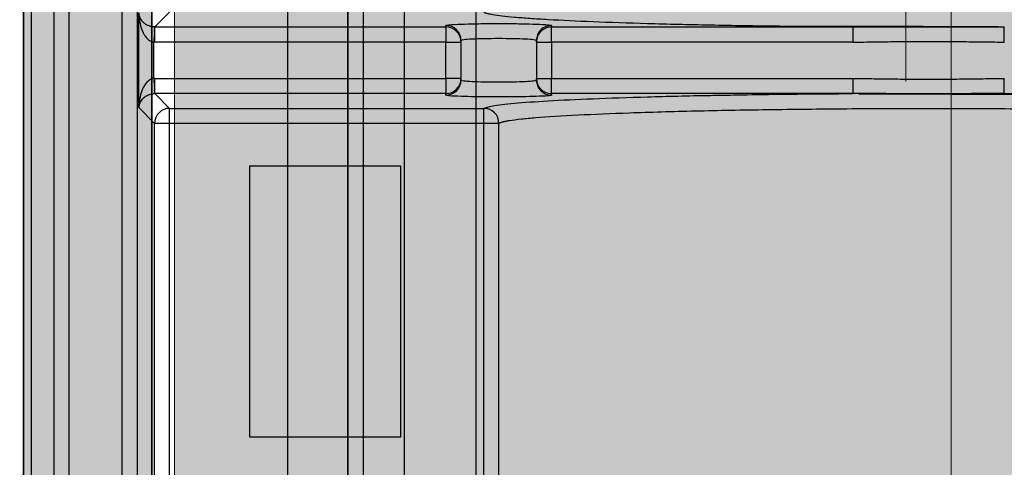
# Model space of a CAD drawing. Units: millimetres. Extents: x -291811 to 61400, y 19462 to 33921.
# Drawn here: x 49222 to 49287, y 24292 to 24322 of the extents above; entities that cross this region are included whole.
import ezdxf

# ---------------------------------------------------------------- set-up
doc = ezdxf.new("R2010")
doc.units = ezdxf.units.MM
doc.header["$LTSCALE"] = 50
doc.linetypes.add('HIDDEN', pattern=[1.905, 1.27, -0.635])
doc.layers.get('0').update_dxf_attribs({"color": 1})
doc.layers.get('Defpoints').update_dxf_attribs({"color": 4})
for name, color, linetype, lineweight in [('0_Koty', 153, 'Continuous', 5), ('0_Nevidcary', 8, 'HIDDEN', 5), ('0_Obrys', 7, 'Continuous', 35), ('0_Srafa', 8, 'Continuous', 5)]:
    doc.layers.add(name, color=color, linetype=linetype, lineweight=lineweight)
doc.styles.get("Standard").update_dxf_attribs({"font": 'tahoma.ttf'})
doc.dimstyles.new('SOSY', dxfattribs={"dimtxt": 2.5, "dimasz": 2.5, "dimexe": 1.5, "dimexo": 2.5, "dimtad": 1, "dimdec": 1, "dimtxsty": 'Standard', "dimcen": 2.5, "dimclrd": 256, "dimclre": 256, "dimclrt": 256, "dimadec": 0, "dimazin": 0, "dimtfac": 1, "dimtdec": 1, "dimtmove": 0, "dimatfit": 3, "dimfxl": 1, "dimtfill": 1, "dimlwd": -1, "dimlwe": -1, "dimarcsym": 0})

# ---------------------------------------------------------------- blocks, each defined once
blk = doc.blocks.new('*U255')
at = {"layer": '0_Srafa'}
h = blk.add_hatch(color=252, dxfattribs=at)
h.dxf.hatch_style = 1
h.paths.add_polyline_path([(1.5, 490), (-1.5, 490), (-1.5, 486.5), (1.5, 486.5)], flags=0)
h.paths.add_polyline_path([(1.5, 490), (-1.5, 490), (-1.5, 486.5), (1.5, 486.5)], flags=0)
h.paths.add_polyline_path([(1.5, 486.5), (-1.5, 486.5), (-1.493, 83.5), (1.507, 83.5)], flags=16)
h.paths.add_polyline_path([(1.5, 490), (-1.5, 490), (-1.5, 486.5), (1.5, 486.5)], flags=0)
h.paths.add_polyline_path([(1.5, 486.5), (-1.5, 486.5), (-1.493, 83.5), (1.507, 83.5)], flags=0)
h.paths.add_polyline_path([(1.5, 490), (-1.5, 490), (-1.5, 486.5), (1.5, 486.5)], flags=0)
h.paths.add_polyline_path([(60, 480), (50, 490), (50, 995), (45, 1000), (-45, 1000), (-50, 995), (-50, 490), (-50, 393.635, -0.702061), (-38.5, 389.482), (-38.5, 366.986, -0.702061), (-50, 362.832), (-50, 282.71, -0.702061), (-38.5, 278.556), (-38.5, 233.875, -0.702061), (-50, 229.722), (-50, 149.599, -0.702061), (-38.5, 145.446), (-38.5, 122.949, -0.702061), (-50, 118.796), (-50, 80), (50, 80), (50, 83.5), (60, 103.188)])
h.paths.add_polyline_path([(38.5, 122.949), (38.5, 145.446, -1), (51.5, 145.446), (51.5, 122.949, -1)], flags=16)
h.paths.add_polyline_path([(1.507, 83.5), (-1.493, 83.5), (-1.5, 490), (-1.507, 490), (-27.007, 490, -0.414142), (-33.007, 495.999), (-33.007, 524.643, -0.070905), (-32.768, 526.319), (-27.143, 545.67, -0.333475), (-21.387, 550), (-10.257, 550), (-10.257, 546.5), (-21.005, 546.5, 0.333581), (-23.885, 544.337), (-29.388, 525.408, 0.070688), (-29.507, 524.573), (-29.507, 496.5, 0.414864), (-26.5, 493.5), (26.5, 493.5, 0.413564), (29.493, 496.5), (29.493, 524.573, 0.070999), (29.374, 525.412), (23.872, 544.337, 0.333581), (20.991, 546.5), (10.243, 546.5), (10.243, 550), (21.359, 550, -0.333688), (27.127, 545.68), (32.755, 526.319, -0.070782), (32.993, 524.645), (32.993, 496.001, -0.414285), (26.993, 490), (26.993, 490), (1.5, 490)], flags=16)
h.paths.add_polyline_path([(31.723, 205.183, -1), (43.263, 205.183, -1)], flags=16)
h.paths.add_polyline_path([(38.5, 233.875), (38.5, 278.556, -1), (51.5, 278.556), (51.5, 233.875, -1)], flags=16)
h.paths.add_polyline_path([(-43.277, 205.183, -1), (-31.737, 205.183, -1)], flags=16)
h.paths.add_polyline_path([(32.993, 293.349, -1), (41.993, 293.349, -1)], flags=16)
h.paths.add_polyline_path([(-42.007, 293.349, -1), (-33.007, 293.349, -1)], flags=16)
h.paths.add_polyline_path([(38.5, 366.986), (38.5, 389.482, -1), (51.5, 389.482), (51.5, 366.986, -1)], flags=16)
h.paths.add_polyline_path([(31.723, 435.913, -1), (43.263, 435.913, -1)], flags=16)
h.paths.add_polyline_path([(-43.277, 435.913, -1), (-31.737, 435.913, -1)], flags=16)
h.paths.add_polyline_path([(-6.5, 608), (-6.5, 622, -1), (6.5, 622), (6.5, 608, -1)], flags=16)
h.paths.add_polyline_path([(-7, 795, -1), (7, 795, -1)], flags=16)
h.paths.add_polyline_path([(-6.5, 968.002), (-6.5, 982.002, -1), (6.5, 982.002), (6.5, 968.002, -1)], flags=16)
h.paths.add_polyline_path([(-50, 118.796, -0.175046), (-51.5, 122.949), (-51.5, 145.446, -0.175046), (-50, 149.599), (-50, 229.722, -0.175046), (-51.5, 233.875), (-51.5, 278.556, -0.175046), (-50, 282.71), (-50, 362.832, -0.175046), (-51.5, 366.986), (-51.5, 389.482, -0.175046), (-50, 393.635), (-50, 490), (-60, 480), (-60, 103.188), (-50, 83.5)])
h = blk.add_hatch(color=252, dxfattribs=at)
h.dxf.hatch_style = 1
h.paths.add_polyline_path([(-31.737, 205.183, 1), (-43.277, 205.183, 1)])
h.paths.add_polyline_path([(43.263, 205.183, 1), (31.723, 205.183, 1)])
h.paths.add_polyline_path([(-38.5, 278.556, 0.702061), (-50, 282.71), (-50, 229.722, 0.702061), (-38.5, 233.875)])
h.paths.add_polyline_path([(38.5, 233.875, 0.702061), (50, 229.722), (50, 282.71, 0.702061), (38.5, 278.556)])
h.paths.add_polyline_path([(50, 149.599, 0.702061), (38.5, 145.446), (38.5, 122.949, 0.702061), (50, 118.796)])
h.paths.add_polyline_path([(-38.5, 145.446, 0.702061), (-50, 149.599), (-50, 118.796, 0.702061), (-38.5, 122.949)])
h.paths.add_polyline_path([(32.993, 293.349, 1), (41.993, 293.349, 1)])
h.paths.add_polyline_path([(-33.007, 293.349, 1), (-42.007, 293.349, 1)])
blk.add_line((-60, 480), (-60, 103.188))
blk.add_lwpolyline([(-51.5, 278.556, -1), (-38.5, 278.556), (-38.5, 233.875, -1), (-51.5, 233.875)], format="xyb", close=True)
at = {"layer": '0_Nevidcary'}
blk.add_line((-50, 490), (-50, 70), dxfattribs=at)
blk.add_lwpolyline([(-1.5, 490), (1.5, 490), (1.507, 83.5), (-1.493, 83.5)], close=True, dxfattribs=at)
blk = doc.blocks.new('*D194')
at = {"layer": '0_Koty', "transparency": 16777216}
for p, q in [((49161.883, 25043.737), (47747.532, 25043.737)), ((47792.532, 24118.737), (47792.532, 24968.737)), ((49161.883, 24043.737), (47747.532, 24043.737))]:
    blk.add_line(p, q, dxfattribs=at)
for points in [[(47780.032, 24968.737), (47805.032, 24968.737), (47792.532, 25043.737)], [(47780.032, 24118.737), (47805.032, 24118.737), (47792.532, 24043.737)]]:
    blk.add_solid(points, dxfattribs=at)
at = {"layer": 'Defpoints', "color": 0, "transparency": 16777216}
for p in [(47792.532, 25043.737), (49236.883, 25043.737), (49236.883, 24043.737)]:
    blk.add_point(p, dxfattribs=at)
at = {"layer": '0_Koty', "transparency": 16777216, "insert": (47734.721, 24543.737), "char_height": 75, "attachment_point": 5, "rotation": 90, "bg_fill": 3, "box_fill_scale": 1.1, "bg_fill_color": 256, "bg_fill_true_color": 13158600, "bg_fill_transparency": 0}
blk.add_mtext('WSPORNIK - 1000', dxfattribs=at)
blk = doc.blocks.new('*D210')
at = {"layer": '0_Koty', "transparency": 16777216}
for p, q in [((49136.883, 24776.937), (49136.883, 25302.931)), ((49461.883, 24120.737), (49461.883, 25302.931)), ((49211.883, 25257.931), (49386.883, 25257.931))]:
    blk.add_line(p, q, dxfattribs=at)
for points in [[(49211.883, 25270.431), (49211.883, 25245.431), (49136.883, 25257.931)], [(49386.883, 25270.431), (49386.883, 25245.431), (49461.883, 25257.931)]]:
    blk.add_solid(points, dxfattribs=at)
at = {"layer": 'Defpoints', "color": 0, "transparency": 16777216}
for p in [(49461.883, 25257.931), (49136.883, 24701.937), (49461.883, 24045.737)]:
    blk.add_point(p, dxfattribs=at)
at = {"layer": '0_Koty', "transparency": 16777216, "insert": (49299.383, 25354.804), "char_height": 75, "attachment_point": 2, "bg_fill": 3, "box_fill_scale": 1.1, "bg_fill_color": 256, "bg_fill_true_color": 13158600, "bg_fill_transparency": 0}
blk.add_mtext('{\\W0.8;325}', dxfattribs=at)

msp = doc.modelspace()

# ---------------------------------------------------------------- linework, layer by layer
at = {"layer": 'Defpoints'}
msp.add_lwpolyline([(49251.883, 25123.733), (49311.883, 25123.733), (49311.883, 24048.737), (49251.883, 24048.737)], close=True, dxfattribs=at)

# ---------------------------------------------------------------- block references
at = {"layer": '0_Obrys'}
msp.add_blockref('*U255', (49281.883, 24043.737), dxfattribs=at)

# ---------------------------------------------------------------- next in the draw order: dimensions: what is measured, and where the dimension line sits
at = {"layer": '0_Koty'}
dim = msp.add_linear_dim(base=(47792.532, 25043.737), p1=(49236.883, 24043.737), p2=(49236.883, 25043.737), angle=90, text='WSPORNIK - <>', dimstyle='SOSY', override={"dimscale": 30, "dimtfill": 0}, dxfattribs=at)
dim.commit()
dim.dimension.update_dxf_attribs({"geometry": '*D194', "text_midpoint": (47734.721, 24543.737)})

# ---------------------------------------------------------------- next in the draw order: dimensions: what is measured, and where the dimension line sits
dim = msp.add_linear_dim(base=(49461.883, 25257.931), p1=(49136.883, 24701.937), p2=(49461.883, 24045.737), angle=0, text='{\\W0.8;<>}', dimstyle='SOSY', override={"dimscale": 30, "dimtfill": 0}, dxfattribs=at)
dim.commit()
dim.dimension.update_dxf_attribs({"geometry": '*D210', "text_midpoint": (49299.383, 25315.743)})

# ---------------------------------------------------------------- next in the draw order: linework, layer by layer
for p, q in [((49247.117, 24416.164), (49247.117, 24251.164)), ((49247.117, 24416.164), (49247.117, 24251.164)), ((49223.884, 24403.135), (49223.884, 24236.13)), ((49224.884, 24403.135), (49224.884, 24236.13)), ((49239.417, 24278.892), (49239.417, 24388.437)), ((49244.417, 24278.892), (49244.417, 24388.437)), ((49228.419, 24285.704), (49228.419, 24352.565)), ((49229.418, 24352.565), (49229.418, 24285.704)), ((49222.384, 24349.135), (49222.384, 24289.135)), ((49229.525, 24315.994), (49229.525, 24322.275)), ((49230.592, 24321.343), (49231.572, 24322.323)), ((49230.592, 24320.343), (49230.592, 24321.343)), ((49230.592, 24321.343), (49249.884, 24321.343)), ((49249.884, 24321.343), (49249.884, 24321.448)), ((49249.884, 24321.343), (49249.884, 24320.343)), ((49256.884, 24321.448), (49256.884, 24321.343)), ((49256.884, 24320.343), (49256.884, 24321.343)), ((49256.884, 24321.343), (49276.865, 24321.343)), ((49269.105, 24321.429), (49270.376, 24321.42)), ((49230.525, 24317.924), (49230.525, 24320.345)), ((49230.592, 24320.343), (49230.525, 24320.345)), ((49249.884, 24320.343), (49230.592, 24320.343)), ((49249.884, 24320.343), (49250.884, 24320.343)), ((49249.884, 24317.926), (49249.884, 24320.343)), ((49250.884, 24320.448), (49250.884, 24320.343)), ((49250.884, 24320.343), (49250.884, 24317.926)), ((49255.884, 24320.343), (49255.884, 24320.448)), ((49255.884, 24320.343), (49256.884, 24320.343)), ((49255.884, 24320.343), (49255.884, 24317.926)), ((49276.865, 24320.343), (49256.884, 24320.343)), ((49256.884, 24320.343), (49256.884, 24317.926)), ((49230.592, 24317.926), (49230.525, 24317.924)), ((49230.592, 24316.926), (49230.592, 24317.926)), ((49230.592, 24317.926), (49249.884, 24317.926)), ((49250.884, 24317.926), (49249.884, 24317.926)), ((49249.884, 24317.926), (49249.884, 24316.926)), ((49250.884, 24317.926), (49250.884, 24317.821)), ((49255.884, 24317.926), (49256.884, 24317.926)), ((49255.884, 24317.821), (49255.884, 24317.926)), ((49256.884, 24316.926), (49256.884, 24317.926)), ((49256.884, 24317.926), (49276.865, 24317.926)), ((49231.572, 24315.946), (49230.592, 24316.926)), ((49249.884, 24316.926), (49230.592, 24316.926)), ((49249.884, 24316.821), (49249.884, 24316.926)), ((49276.865, 24316.926), (49256.884, 24316.926)), ((49256.884, 24316.926), (49256.884, 24316.821)), ((49230.573, 24314.947), (49229.525, 24315.994)), ((49231.572, 24315.946), (49252.401, 24315.946)), ((49231.572, 24314.947), (49231.572, 24315.946)), ((49252.401, 24314.947), (49252.401, 24315.946)), ((49230.573, 24289.322), (49230.573, 24314.947)), ((49231.572, 24314.947), (49230.573, 24314.947)), ((49252.401, 24314.947), (49231.572, 24314.947)), ((49231.572, 24289.322), (49231.572, 24314.947)), ((49253.401, 24314.947), (49252.401, 24314.947)), ((49252.401, 24278.322), (49252.401, 24314.947)), ((49253.401, 24278.322), (49253.401, 24314.947)), ((49236.884, 24294.135), (49236.884, 24312.135)), ((49236.884, 24312.135), (49246.884, 24312.135)), ((49246.884, 24312.135), (49246.884, 24294.135)), ((49246.884, 24294.135), (49236.884, 24294.135))]:
    msp.add_line(p, q)
for centre, radius, start, end in [((49249.885, 24320.448), 1, 0.0175, 90.01743), ((49249.885, 24320.343), 1, 0.01752, 90.0174), ((49256.884, 24320.448), 1, 89.98249, 179.98269), ((49256.884, 24320.343), 1, 89.98251, 179.98268), ((49249.885, 24317.926), 1, 269.9826, 359.98248), ((49249.885, 24317.821), 1, 269.98258, 359.98249), ((49256.884, 24317.926), 1, 180.01732, 270.01749), ((49256.884, 24317.821), 1, 180.01731, 270.01751), ((49231.574, 24314.945), 1.001, 90.08168, 179.91834), ((49252.4, 24314.945), 1.001, 0.08025, 89.9217)]:
    msp.add_arc(centre, radius, start, end)
for points, knots in [([(49230.558, 24321.343), (49230.539, 24321.344), (49230.499, 24321.346), (49230.439, 24321.353), (49230.38, 24321.363), (49230.321, 24321.377), (49230.241, 24321.4), (49230.142, 24321.437), (49230.01, 24321.505), (49229.87, 24321.605), (49229.704, 24321.775), (49229.599, 24321.958), (49229.551, 24322.111), (49229.533, 24322.202), (49229.528, 24322.247), (49229.525, 24322.275)], [0, 0, 0, 0, 0.02335, 0.04727, 0.072035, 0.097895, 0.125066, 0.183722, 0.250055, 0.363327, 0.500001, 0.749861, 0.874921, 0.924538, 1, 1, 1, 1]), ([(49229.525, 24322.275), (49229.527, 24322.218), (49229.53, 24322.124), (49229.545, 24321.936), (49229.587, 24321.618), (49229.686, 24321.239), (49229.846, 24320.888), (49229.983, 24320.679), (49230.112, 24320.539), (49230.22, 24320.453), (49230.325, 24320.394), (49230.424, 24320.357), (49230.492, 24320.349), (49230.525, 24320.345)], [0, 0, 0, 0, 0.075402, 0.125094, 0.250169, 0.500058, 0.636735, 0.750035, 0.816351, 0.875038, 0.91955, 0.960821, 1, 1, 1, 1]), ([(49276.865, 24321.343), (49276.681, 24321.344), (49276.313, 24321.346), (49275.764, 24321.35), (49275.217, 24321.354), (49274.674, 24321.359), (49274.133, 24321.364), (49273.595, 24321.369), (49273.059, 24321.375), (49272.526, 24321.381), (49271.38, 24321.395), (49269.648, 24321.419), (49267.4, 24321.459), (49265.257, 24321.505), (49262.564, 24321.576), (49259.534, 24321.678), (49257.047, 24321.797), (49255.427, 24321.899), (49254.404, 24321.98), (49253.581, 24322.063), (49253.088, 24322.131), (49252.806, 24322.183), (49252.652, 24322.218), (49252.533, 24322.253), (49252.445, 24322.288), (49252.416, 24322.311), (49252.401, 24322.323)], [0, 0, 0, 0, 0.0139196, 0.0278215, 0.0417105, 0.0555917, 0.06947, 0.0833507, 0.0972386, 0.1111387, 0.1250561, 0.1875585, 0.2500761, 0.3125777, 0.3750962, 0.5000019, 0.6249078, 0.6874096, 0.7499279, 0.8124302, 0.874948, 0.8999809, 0.9249734, 0.9499546, 0.9749537, 1, 1, 1, 1]), ([(49230.558, 24321.343), (49230.558, 24321.339), (49230.557, 24321.314), (49230.554, 24321.212), (49230.551, 24321.135), (49230.545, 24320.942), (49230.541, 24320.826), (49230.533, 24320.585), (49230.529, 24320.46), (49230.525, 24320.345)], [0, 0, 0, 0, 0.25, 0.25, 0.5, 0.5, 0.75, 0.75, 1, 1, 1, 1]), ([(49249.884, 24321.448), (49249.939, 24321.463), (49250.047, 24321.495), (49250.774, 24321.534), (49251.481, 24321.548), (49251.791, 24321.555)], [0, 0, 0, 0, 0.360178, 0.720355, 1, 1, 1, 1]), ([(49251.791, 24321.555), (49251.874, 24321.557), (49252.33, 24321.568), (49253.384, 24321.571), (49254.439, 24321.568), (49254.895, 24321.557), (49254.978, 24321.555)], [0, 0, 0, 0, 0.0913648, 0.5000009, 0.9086369, 1, 1, 1, 1]), ([(49254.978, 24321.555), (49255.287, 24321.548), (49255.995, 24321.534), (49256.722, 24321.495), (49256.83, 24321.463), (49256.884, 24321.448)], [0, 0, 0, 0, 0.279646, 0.639822, 1, 1, 1, 1]), ([(49270.376, 24321.42), (49271.108, 24321.414), (49273.003, 24321.398), (49276.206, 24321.415), (49279.736, 24321.397), (49283.198, 24321.379), (49285.379, 24321.375), (49286.499, 24321.372)], [0, 0, 0, 0, 0.1421802, 0.3675758, 0.5987341, 0.7939306, 1, 1, 1, 1]), ([(49276.865, 24321.343), (49277.693, 24321.34), (49278.527, 24321.346), (49280.202, 24321.355), (49281.043, 24321.359), (49282.725, 24321.359), (49283.567, 24321.355), (49285.242, 24321.346), (49286.076, 24321.34), (49286.904, 24321.343)], [0, 0, 0, 0, 0.25, 0.25, 0.5, 0.5, 0.75, 0.75, 1, 1, 1, 1]), ([(49276.865, 24321.343), (49276.865, 24321.339), (49276.865, 24321.314), (49276.865, 24321.212), (49276.865, 24321.135), (49276.865, 24320.941), (49276.865, 24320.825), (49276.865, 24320.584), (49276.865, 24320.459), (49276.865, 24320.343)], [0, 0, 0, 0, 0.25, 0.25, 0.5, 0.5, 0.75, 0.75, 1, 1, 1, 1]), ([(49286.904, 24320.343), (49286.904, 24320.459), (49286.904, 24320.584), (49286.904, 24320.825), (49286.904, 24320.941), (49286.904, 24321.135), (49286.904, 24321.212), (49286.904, 24321.314), (49286.904, 24321.339), (49286.904, 24321.343)], [0, 0, 0, 0, 0.25, 0.25, 0.5, 0.5, 0.75, 0.75, 1, 1, 1, 1]), ([(49255.884, 24320.448), (49255.884, 24320.464), (49255.819, 24320.48), (49255.569, 24320.51), (49255.384, 24320.523), (49254.921, 24320.546), (49254.644, 24320.555), (49254.039, 24320.567), (49253.712, 24320.57), (49253.057, 24320.57), (49252.73, 24320.567), (49252.125, 24320.555), (49251.848, 24320.546), (49251.385, 24320.523), (49251.2, 24320.51), (49250.949, 24320.48), (49250.884, 24320.464), (49250.884, 24320.448)], [0, 0, 0, 0, 0.125, 0.125, 0.25, 0.25, 0.375, 0.375, 0.5, 0.5, 0.625, 0.625, 0.75, 0.75, 0.875, 0.875, 1, 1, 1, 1]), ([(49276.865, 24320.343), (49277.104, 24320.344), (49277.582, 24320.345), (49278.299, 24320.354), (49279.016, 24320.364), (49279.733, 24320.375), (49280.45, 24320.384), (49281.167, 24320.389), (49282.064, 24320.392), (49283.139, 24320.386), (49284.394, 24320.371), (49285.649, 24320.35), (49286.486, 24320.346), (49286.904, 24320.343)], [0, 0, 0, 0, 0.071428, 0.142856, 0.214282, 0.285715, 0.357145, 0.428573, 0.500003, 0.625003, 0.750005, 0.875002, 1, 1, 1, 1]), ([(49230.525, 24317.924), (49230.505, 24317.922), (49230.465, 24317.918), (49230.406, 24317.904), (49230.347, 24317.883), (49230.288, 24317.855), (49230.209, 24317.808), (49230.112, 24317.73), (49229.983, 24317.59), (49229.846, 24317.381), (49229.686, 24317.03), (49229.587, 24316.651), (49229.545, 24316.333), (49229.53, 24316.145), (49229.527, 24316.051), (49229.525, 24315.994)], [0, 0, 0, 0, 0.023348, 0.047267, 0.072032, 0.097892, 0.125066, 0.183726, 0.250055, 0.363319, 0.500001, 0.749861, 0.874921, 0.92456, 1, 1, 1, 1]), ([(49230.525, 24317.924), (49230.529, 24317.809), (49230.533, 24317.684), (49230.541, 24317.443), (49230.545, 24317.327), (49230.551, 24317.134), (49230.554, 24317.057), (49230.557, 24316.955), (49230.558, 24316.93), (49230.558, 24316.926)], [0, 0, 0, 0, 0.25, 0.25, 0.5, 0.5, 0.75, 0.75, 1, 1, 1, 1]), ([(49250.884, 24317.821), (49250.884, 24317.805), (49250.949, 24317.789), (49251.2, 24317.759), (49251.385, 24317.746), (49251.848, 24317.723), (49252.125, 24317.714), (49252.73, 24317.702), (49253.057, 24317.699), (49253.712, 24317.699), (49254.039, 24317.702), (49254.644, 24317.714), (49254.921, 24317.723), (49255.384, 24317.746), (49255.569, 24317.759), (49255.819, 24317.789), (49255.884, 24317.805), (49255.884, 24317.821)], [0, 0, 0, 0, 0.125, 0.125, 0.25, 0.25, 0.375, 0.375, 0.5, 0.5, 0.625, 0.625, 0.75, 0.75, 0.875, 0.875, 1, 1, 1, 1]), ([(49276.865, 24317.926), (49276.865, 24317.81), (49276.865, 24317.685), (49276.865, 24317.444), (49276.865, 24317.328), (49276.865, 24317.134), (49276.865, 24317.057), (49276.865, 24316.955), (49276.865, 24316.93), (49276.865, 24316.926)], [0, 0, 0, 0, 0.25, 0.25, 0.5, 0.5, 0.75, 0.75, 1, 1, 1, 1]), ([(49276.865, 24317.926), (49277.055, 24317.925), (49277.473, 24317.924), (49278.31, 24317.915), (49279.375, 24317.899), (49280.629, 24317.883), (49281.884, 24317.876), (49283.139, 24317.883), (49284.394, 24317.899), (49285.459, 24317.915), (49286.295, 24317.924), (49286.714, 24317.925), (49286.904, 24317.926)], [0, 0, 0, 0, 0.056846, 0.124999, 0.249997, 0.375, 0.5, 0.625, 0.750003, 0.875001, 0.94314, 1, 1, 1, 1]), ([(49286.904, 24316.926), (49286.904, 24316.93), (49286.904, 24316.955), (49286.904, 24317.057), (49286.904, 24317.134), (49286.904, 24317.328), (49286.904, 24317.444), (49286.904, 24317.685), (49286.904, 24317.81), (49286.904, 24317.926)], [0, 0, 0, 0, 0.25, 0.25, 0.5, 0.5, 0.75, 0.75, 1, 1, 1, 1]), ([(49229.525, 24315.994), (49229.528, 24316.022), (49229.533, 24316.067), (49229.551, 24316.158), (49229.599, 24316.311), (49229.704, 24316.494), (49229.87, 24316.664), (49230.01, 24316.764), (49230.142, 24316.832), (49230.252, 24316.874), (49230.357, 24316.902), (49230.457, 24316.92), (49230.525, 24316.924), (49230.558, 24316.926)], [0, 0, 0, 0, 0.075422, 0.125094, 0.250169, 0.500058, 0.636728, 0.750035, 0.816355, 0.875038, 0.919547, 0.960818, 1, 1, 1, 1]), ([(49251.791, 24316.714), (49251.481, 24316.721), (49250.774, 24316.735), (49250.047, 24316.774), (49249.939, 24316.806), (49249.884, 24316.821)], [0, 0, 0, 0, 0.2796447, 0.6398218, 1, 1, 1, 1]), ([(49254.978, 24316.714), (49254.895, 24316.712), (49254.439, 24316.701), (49253.384, 24316.698), (49252.33, 24316.701), (49251.874, 24316.712), (49251.791, 24316.714)], [0, 0, 0, 0, 0.091363, 0.499999, 0.908635, 1, 1, 1, 1]), ([(49252.401, 24315.946), (49252.541, 24316.004), (49252.821, 24316.121), (49254.314, 24316.291), (49256.549, 24316.449), (49259.531, 24316.591), (49263.183, 24316.713), (49266.445, 24316.796), (49268.575, 24316.828), (49269.163, 24316.837)], [0, 0, 0, 0, 0.15671, 0.313421, 0.470131, 0.626841, 0.783551, 0.940261, 1, 1, 1, 1]), ([(49256.884, 24316.821), (49256.83, 24316.806), (49256.722, 24316.774), (49255.995, 24316.735), (49255.287, 24316.721), (49254.978, 24316.714)], [0, 0, 0, 0, 0.360178, 0.720354, 1, 1, 1, 1]), ([(49269.163, 24316.837), (49270.096, 24316.853), (49272.538, 24316.895), (49275.213, 24316.914), (49276.865, 24316.926)], [0, 0, 0, 0, 0.382257, 1, 1, 1, 1]), ([(49286.904, 24316.926), (49286.076, 24316.929), (49285.242, 24316.923), (49283.567, 24316.914), (49282.725, 24316.91), (49281.043, 24316.91), (49280.202, 24316.914), (49278.527, 24316.923), (49277.693, 24316.929), (49276.865, 24316.926)], [0, 0, 0, 0, 0.25, 0.25, 0.5, 0.5, 0.75, 0.75, 1, 1, 1, 1]), ([(49293.398, 24316.849), (49292.663, 24316.855), (49290.767, 24316.87), (49287.563, 24316.853), (49284.032, 24316.871), (49280.571, 24316.89), (49278.39, 24316.894), (49277.27, 24316.896)], [0, 0, 0, 0, 0.142447, 0.367775, 0.598861, 0.793998, 1, 1, 1, 1]), ([(49286.904, 24316.926), (49287.088, 24316.925), (49287.456, 24316.923), (49288.005, 24316.919), (49288.551, 24316.915), (49289.095, 24316.91), (49289.636, 24316.905), (49290.174, 24316.9), (49290.71, 24316.894), (49291.242, 24316.888), (49292.389, 24316.874), (49294.121, 24316.85), (49296.369, 24316.81), (49298.511, 24316.764), (49301.204, 24316.693), (49304.235, 24316.591), (49306.721, 24316.472), (49308.342, 24316.37), (49309.364, 24316.289), (49310.188, 24316.206), (49310.681, 24316.138), (49310.963, 24316.086), (49311.117, 24316.051), (49311.236, 24316.016), (49311.323, 24315.981), (49311.353, 24315.958), (49311.367, 24315.946)], [0, 0, 0, 0, 0.0139196, 0.0278214, 0.0417104, 0.0555916, 0.0694699, 0.0833506, 0.0972385, 0.1111387, 0.1250561, 0.1875581, 0.2500761, 0.3125776, 0.3750962, 0.5000019, 0.6249078, 0.6874095, 0.7499279, 0.8124304, 0.874948, 0.8999808, 0.9249732, 0.9499544, 0.9749536, 1, 1, 1, 1]), ([(49253.401, 24314.947), (49253.408, 24314.953), (49253.423, 24314.967), (49253.457, 24314.986), (49253.5, 24315.005), (49253.55, 24315.023), (49253.606, 24315.04), (49253.668, 24315.057), (49253.735, 24315.073), (49253.805, 24315.088), (49253.878, 24315.103), (49253.953, 24315.117), (49254.03, 24315.13), (49254.291, 24315.172), (49254.822, 24315.24), (49256.179, 24315.365), (49258.432, 24315.508), (49262.041, 24315.66), (49266.287, 24315.781), (49271.179, 24315.873), (49276.419, 24315.929), (49281.884, 24315.948), (49287.35, 24315.929), (49292.589, 24315.873), (49297.482, 24315.781), (49301.728, 24315.66), (49305.337, 24315.508), (49307.59, 24315.365), (49308.947, 24315.24), (49309.512, 24315.168), (49309.822, 24315.116), (49309.97, 24315.087), (49310.107, 24315.056), (49310.225, 24315.022), (49310.32, 24314.985), (49310.352, 24314.96), (49310.368, 24314.947)], [0, 0, 0, 0, 0.006386, 0.01256, 0.01852, 0.024267, 0.029801, 0.035123, 0.040231, 0.045126, 0.049808, 0.054277, 0.058533, 0.062576, 0.095353, 0.125128, 0.19047, 0.250086, 0.313868, 0.375044, 0.437913, 0.500001, 0.562089, 0.624958, 0.686133, 0.749916, 0.809531, 0.874874, 0.904649, 0.937426, 0.945725, 0.954876, 0.964878, 0.975734, 0.987441, 1, 1, 1, 1])]:
    msp.add_open_spline(points, degree=3, knots=knots)
for points in [[(49230.558, 24321.343), (49230.57, 24321.343), (49230.581, 24321.343), (49230.592, 24321.343)], [(49230.592, 24316.926), (49230.581, 24316.926), (49230.57, 24316.926), (49230.558, 24316.926)]]:
    msp.add_open_spline(points, degree=3)

doc.saveas('drawing.dxf')
